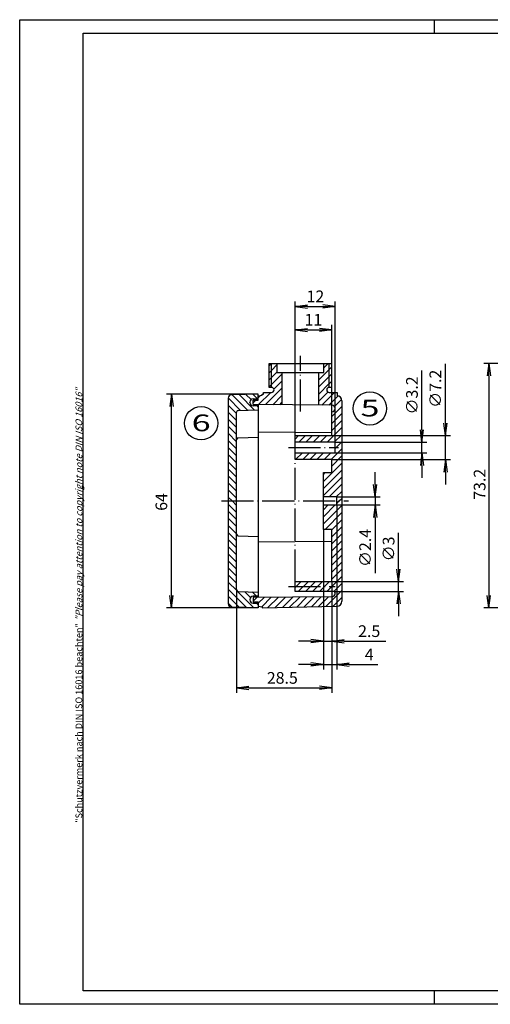
# Model space of a CAD drawing. Extents: x 1 to 419, y 1 to 296.
# Drawn here: x 1 to 142, y 1 to 296 of the extents above; entities that cross this region are included whole.
import ezdxf

# ---------------------------------------------------------------- set-up
doc = ezdxf.new("R2010")
doc.units = 0
doc.header["$LTSCALE"] = 0.4
doc.header["$MEASUREMENT"] = 0
doc.header["$PDMODE"] = 35
doc.header["$PDSIZE"] = -2
doc.linetypes.add('ACAD_ISO04W100', pattern=[30.5, 24, -3, 0.5, -3])
doc.layers.get('0').update_dxf_attribs({"linetype": 'CONTINUOUS'})
doc.layers.get('DEFPOINTS').update_dxf_attribs({"linetype": 'CONTINUOUS'})
doc.layers.add('2', color=7, linetype='CONTINUOUS')
doc.layers.add('HAUPTEBENE', color=7, linetype='CONTINUOUS')
doc.styles.get("Standard").update_dxf_attribs({"font": 'ISOCP.shx', "width": 1.2})
doc.dimstyles.new('PHOENIX', dxfattribs={"dimtxt": 3.5, "dimasz": 3.72, "dimexe": 1.5, "dimexo": 0, "dimgap": 2, "dimtad": 1, "dimdsep": 46, "dimtxsty": 'STANDARD', "dimblk1": '_OPEN15', "dimblk2": '_OPEN15', "dimsah": 1, "dimcen": 0, "dimclrd": 1, "dimclre": 1, "dimclrt": 5, "dimadec": 0, "dimazin": 0, "dimtfac": 0.666667, "dimtmove": 0, "dimatfit": 0, "dimldrblk": '_OPEN15', "dimfxl": 1, "dimtolj": 1, "dimarcsym": 0})

# ---------------------------------------------------------------- blocks, each defined once
blk = doc.blocks.new('_OPEN15', base_point=(1, 0))
at = {"color": 0, "linetype": 'ByBlock'}
for p, q in [((1, 0), (0, 0.132)), ((0, 0), (1, 0)), ((1, 0), (0, -0.132))]:
    blk.add_line(p, q, dxfattribs=at)
blk = doc.blocks.new('*D3')
at = {"color": 1, "linetype": 'ByBlock'}
for p, q in [((83.4, 171.4), (83.4, 211.53)), ((87.12, 210.03), (91.68, 210.03)), ((95.4, 169.4), (95.4, 211.53))]:
    blk.add_line(p, q, dxfattribs=at)
at = {"layer": 'DEFPOINTS', "color": 0, "linetype": 'ByBlock'}
for p in [(95.4, 210.03), (83.4, 171.4), (95.4, 169.4)]:
    blk.add_point(p, dxfattribs=at)
at = {"color": 1, "linetype": 'ByBlock', "xscale": 3.72, "yscale": 3.72, "zscale": 3.72, "rotation": 180}
blk.add_blockref('_OPEN15', (83.4, 210.03), dxfattribs=at)
at = {"color": 1, "linetype": 'ByBlock', "xscale": 3.72, "yscale": 3.72, "zscale": 3.72}
blk.add_blockref('_OPEN15', (95.4, 210.03), dxfattribs=at)
at = {"color": 5, "linetype": 'ByBlock', "insert": (89.5, 213.11), "char_height": 3.5, "attachment_point": 5}
blk.add_mtext('\\A1;12', dxfattribs=at)
blk = doc.blocks.new('*D4')
at = {"color": 1, "linetype": 'ByBlock'}
for p, q in [((91.9, 143.3), (91.9, 108.3)), ((94.4, 127.7), (94.4, 108.3)), ((88.18, 109.8), (84.46, 109.8)), ((91.9, 109.8), (94.4, 109.8)), ((98.12, 109.8), (110.63, 109.8))]:
    blk.add_line(p, q, dxfattribs=at)
at = {"layer": 'DEFPOINTS', "color": 0, "linetype": 'ByBlock'}
for p in [(91.9, 143.3), (94.4, 127.7), (94.4, 109.8)]:
    blk.add_point(p, dxfattribs=at)
at = {"color": 1, "linetype": 'ByBlock', "xscale": 3.72, "yscale": 3.72, "zscale": 3.72}
blk.add_blockref('_OPEN15', (91.9, 109.8), dxfattribs=at)
at = {"color": 1, "linetype": 'ByBlock', "xscale": 3.72, "yscale": 3.72, "zscale": 3.72, "rotation": 180}
blk.add_blockref('_OPEN15', (94.4, 109.8), dxfattribs=at)
at = {"color": 5, "linetype": 'ByBlock', "insert": (105.6, 112.8), "char_height": 3.5, "attachment_point": 5}
blk.add_mtext('\\A1;2.5', dxfattribs=at)
blk = doc.blocks.new('*D5')
at = {"color": 1, "linetype": 'ByBlock'}
for p, q in [((95.9, 150.6), (95.9, 101.3)), ((91.9, 143.3), (91.9, 101.3)), ((88.18, 102.8), (84.46, 102.8)), ((91.9, 102.8), (95.9, 102.8)), ((99.62, 102.8), (108.16, 102.8))]:
    blk.add_line(p, q, dxfattribs=at)
at = {"layer": 'DEFPOINTS', "color": 0, "linetype": 'ByBlock'}
for p in [(95.9, 150.6), (91.9, 143.3), (95.9, 102.8)]:
    blk.add_point(p, dxfattribs=at)
at = {"color": 1, "linetype": 'ByBlock', "xscale": 3.72, "yscale": 3.72, "zscale": 3.72}
blk.add_blockref('_OPEN15', (91.9, 102.8), dxfattribs=at)
at = {"color": 1, "linetype": 'ByBlock', "xscale": 3.72, "yscale": 3.72, "zscale": 3.72, "rotation": 180}
blk.add_blockref('_OPEN15', (95.9, 102.8), dxfattribs=at)
at = {"color": 5, "linetype": 'ByBlock', "insert": (105.6, 105.8), "char_height": 3.5, "attachment_point": 5}
blk.add_mtext('\\A1;4', dxfattribs=at)
blk = doc.blocks.new('*D6')
at = {"color": 1, "linetype": 'ByBlock'}
for p, q in [((94.4, 127.7), (94.4, 94.3)), ((65.9, 125.18), (65.9, 94.3)), ((69.62, 95.8), (90.68, 95.8))]:
    blk.add_line(p, q, dxfattribs=at)
at = {"layer": 'DEFPOINTS', "color": 0, "linetype": 'ByBlock'}
for p in [(94.4, 127.7), (65.9, 125.18), (94.4, 95.8)]:
    blk.add_point(p, dxfattribs=at)
at = {"color": 1, "linetype": 'ByBlock', "xscale": 3.72, "yscale": 3.72, "zscale": 3.72, "rotation": 180}
blk.add_blockref('_OPEN15', (65.9, 95.8), dxfattribs=at)
at = {"color": 1, "linetype": 'ByBlock', "xscale": 3.72, "yscale": 3.72, "zscale": 3.72}
blk.add_blockref('_OPEN15', (94.4, 95.8), dxfattribs=at)
at = {"color": 5, "linetype": 'ByBlock', "insert": (79.6, 98.8), "char_height": 3.5, "attachment_point": 5}
blk.add_mtext('\\A1;28.5', dxfattribs=at)
blk = doc.blocks.new('*D7')
at = {"color": 1, "linetype": 'ByBlock'}
for p, q in [((107.4, 156.72), (107.4, 160.44)), ((95.9, 153), (108.9, 153)), ((95.9, 150.6), (108.9, 150.6)), ((107.4, 153), (107.4, 150.6)), ((107.4, 146.88), (107.4, 130.18))]:
    blk.add_line(p, q, dxfattribs=at)
at = {"layer": 'DEFPOINTS', "color": 0, "linetype": 'ByBlock'}
for p in [(95.9, 153), (95.9, 150.6), (107.4, 153)]:
    blk.add_point(p, dxfattribs=at)
at = {"color": 1, "linetype": 'ByBlock', "xscale": 3.72, "yscale": 3.72, "zscale": 3.72}
for p, rotation in [((107.4, 153), 270), ((107.4, 150.6), 90)]:
    blk.add_blockref('_OPEN15', p, dxfattribs=dict(at, rotation=rotation))
at = {"color": 5, "linetype": 'ByBlock', "insert": (104.4, 137.73), "char_height": 3.5, "attachment_point": 5, "rotation": 90}
blk.add_mtext('\\A1;∅2.4', dxfattribs=at)
blk = doc.blocks.new('*D8')
at = {"color": 1, "linetype": 'ByBlock'}
for p, q in [((114.4, 131.42), (114.4, 142.21)), ((94.4, 127.7), (115.9, 127.7)), ((114.4, 124.7), (114.4, 127.7)), ((95.2, 124.7), (115.9, 124.7)), ((114.4, 120.98), (114.4, 117.26))]:
    blk.add_line(p, q, dxfattribs=at)
at = {"layer": 'DEFPOINTS', "color": 0, "linetype": 'ByBlock'}
for p in [(94.4, 127.7), (114.4, 127.7), (95.2, 124.7)]:
    blk.add_point(p, dxfattribs=at)
at = {"color": 1, "linetype": 'ByBlock', "xscale": 3.72, "yscale": 3.72, "zscale": 3.72}
for p, rotation in [((114.4, 127.7), 270), ((114.4, 124.7), 90)]:
    blk.add_blockref('_OPEN15', p, dxfattribs=dict(at, rotation=rotation))
at = {"color": 5, "linetype": 'ByBlock', "insert": (111.4, 137.44), "char_height": 3.5, "attachment_point": 5, "rotation": 90}
blk.add_mtext('\\A1;∅3', dxfattribs=at)
blk = doc.blocks.new('*D9')
at = {"color": 1, "linetype": 'ByBlock'}
for p, q in [((121.4, 173.12), (121.4, 190.94)), ((95.4, 169.4), (122.9, 169.4)), ((121.4, 166.2), (121.4, 169.4)), ((95.4, 166.2), (122.9, 166.2)), ((121.4, 162.48), (121.4, 158.76))]:
    blk.add_line(p, q, dxfattribs=at)
at = {"layer": 'DEFPOINTS', "color": 0, "linetype": 'ByBlock'}
for p in [(95.4, 169.4), (121.4, 169.4), (95.4, 166.2)]:
    blk.add_point(p, dxfattribs=at)
at = {"color": 1, "linetype": 'ByBlock', "xscale": 3.72, "yscale": 3.72, "zscale": 3.72}
for p, rotation in [((121.4, 169.4), 270), ((121.4, 166.2), 90)]:
    blk.add_blockref('_OPEN15', p, dxfattribs=dict(at, rotation=rotation))
at = {"color": 5, "linetype": 'ByBlock', "insert": (118.4, 183.43), "char_height": 3.5, "attachment_point": 5, "rotation": 90}
blk.add_mtext('\\A1;∅3.2', dxfattribs=at)
blk = doc.blocks.new('*D10')
at = {"color": 1, "linetype": 'ByBlock'}
for p, q in [((128.4, 175.12), (128.4, 192.94)), ((94.4, 171.4), (129.9, 171.4)), ((128.4, 164.2), (128.4, 171.4)), ((94.4, 164.2), (129.9, 164.2)), ((128.4, 160.48), (128.4, 156.76))]:
    blk.add_line(p, q, dxfattribs=at)
at = {"layer": 'DEFPOINTS', "color": 0, "linetype": 'ByBlock'}
for p in [(94.4, 171.4), (128.4, 171.4), (94.4, 164.2)]:
    blk.add_point(p, dxfattribs=at)
at = {"color": 1, "linetype": 'ByBlock', "xscale": 3.72, "yscale": 3.72, "zscale": 3.72}
for p, rotation in [((128.4, 171.4), 270), ((128.4, 164.2), 90)]:
    blk.add_blockref('_OPEN15', p, dxfattribs=dict(at, rotation=rotation))
at = {"color": 5, "linetype": 'ByBlock', "insert": (125.4, 185.43), "char_height": 3.5, "attachment_point": 5, "rotation": 90}
blk.add_mtext('\\A1;∅7.2', dxfattribs=at)
blk = doc.blocks.new('*D11')
at = {"color": 1, "linetype": 'ByBlock'}
for p, q in [((72.4, 183.8), (44.9, 183.8)), ((46.4, 123.52), (46.4, 180.08)), ((72.4, 119.8), (44.9, 119.8))]:
    blk.add_line(p, q, dxfattribs=at)
at = {"layer": 'DEFPOINTS', "color": 0, "linetype": 'ByBlock'}
for p in [(46.4, 183.8), (72.4, 183.8), (72.4, 119.8)]:
    blk.add_point(p, dxfattribs=at)
at = {"color": 1, "linetype": 'ByBlock', "xscale": 3.72, "yscale": 3.72, "zscale": 3.72}
for p, rotation in [((46.4, 183.8), 90), ((46.4, 119.8), 270)]:
    blk.add_blockref('_OPEN15', p, dxfattribs=dict(at, rotation=rotation))
at = {"color": 5, "linetype": 'ByBlock', "insert": (43.4, 151.51), "char_height": 3.5, "attachment_point": 5, "rotation": 90}
blk.add_mtext('\\A1;64', dxfattribs=at)
blk = doc.blocks.new('*D25')
at = {"color": 1, "linetype": 'ByBlock'}
for p, q in [((192.1, 193.01), (139.9, 193.01)), ((141.4, 189.29), (141.4, 123.52)), ((178.4, 119.8), (139.9, 119.8))]:
    blk.add_line(p, q, dxfattribs=at)
at = {"layer": 'DEFPOINTS', "color": 0, "linetype": 'ByBlock'}
for p in [(192.1, 193.01), (141.4, 119.8), (178.4, 119.8)]:
    blk.add_point(p, dxfattribs=at)
at = {"color": 1, "linetype": 'ByBlock', "xscale": 3.72, "yscale": 3.72, "zscale": 3.72}
for p, rotation in [((141.4, 193.01), 90), ((141.4, 119.8), 270)]:
    blk.add_blockref('_OPEN15', p, dxfattribs=dict(at, rotation=rotation))
at = {"color": 5, "linetype": 'ByBlock', "insert": (138.65, 156.8), "char_height": 3.5, "attachment_point": 5, "rotation": 90}
blk.add_mtext('\\A1;73.2', dxfattribs=at)
blk = doc.blocks.new('*D35')
at = {"color": 1, "linetype": 'ByBlock'}
for p, q in [((83.4, 171.4), (83.4, 204.53)), ((94.4, 178.5), (94.4, 204.53)), ((87.12, 203.03), (90.68, 203.03))]:
    blk.add_line(p, q, dxfattribs=at)
at = {"layer": 'DEFPOINTS', "color": 0, "linetype": 'ByBlock'}
for p in [(94.4, 203.03), (94.4, 178.5), (83.4, 171.4)]:
    blk.add_point(p, dxfattribs=at)
at = {"color": 1, "linetype": 'ByBlock', "xscale": 3.72, "yscale": 3.72, "zscale": 3.72, "rotation": 180}
blk.add_blockref('_OPEN15', (83.4, 203.03), dxfattribs=at)
at = {"color": 1, "linetype": 'ByBlock', "xscale": 3.72, "yscale": 3.72, "zscale": 3.72}
blk.add_blockref('_OPEN15', (94.4, 203.03), dxfattribs=at)
at = {"color": 5, "linetype": 'ByBlock', "insert": (88.89, 206.09), "char_height": 3.5, "attachment_point": 5}
blk.add_mtext('\\A1;11', dxfattribs=at)
blk = doc.blocks.new('*X36')
at = {"color": 0, "linetype": 'Continuous'}
for p, q in [((69.19, 179), (64.57, 183.63)), ((71.25, 179.06), (66.64, 183.67)), ((70.26, 182.17), (68.72, 183.72)), ((72.16, 182.4), (70.79, 183.76)), ((67.13, 178.94), (63.4, 182.67)), ((65.9, 178.05), (63.4, 180.55)), ((72.4, 180.04), (72.14, 180.3)), ((65.9, 175.93), (63.4, 178.43)), ((65.9, 173.81), (63.4, 176.31)), ((65.9, 171.69), (63.4, 174.19)), ((65.9, 169.57), (63.4, 172.07)), ((65.9, 167.45), (63.4, 169.95)), ((65.9, 165.32), (63.4, 167.82)), ((65.9, 163.2), (63.4, 165.7)), ((65.9, 161.08), (63.4, 163.58)), ((65.9, 158.96), (63.4, 161.46)), ((65.9, 156.84), (63.4, 159.34)), ((65.9, 154.72), (63.4, 157.22)), ((65.9, 152.6), (63.4, 155.1)), ((64.57, 151.8), (63.4, 152.97)), ((65.9, 148.35), (63.4, 150.85)), ((65.9, 150.47), (64.57, 151.8)), ((65.9, 146.23), (63.4, 148.73)), ((65.9, 144.11), (63.4, 146.61)), ((65.9, 141.99), (63.4, 144.49)), ((65.9, 139.87), (63.4, 142.37)), ((65.9, 137.75), (63.4, 140.25)), ((65.9, 135.63), (63.4, 138.13)), ((65.9, 133.5), (63.4, 136)), ((65.9, 131.38), (63.4, 133.88)), ((65.9, 129.26), (63.4, 131.76)), ((65.9, 127.14), (63.4, 129.64)), ((65.95, 124.97), (63.4, 127.52)), ((68.92, 119.88), (63.4, 125.4)), ((71.09, 119.83), (66.19, 124.73)), ((70.12, 122.92), (68.42, 124.62)), ((71.86, 123.3), (70.61, 124.56)), ((66.75, 119.93), (63.4, 123.28)), ((64.58, 119.97), (63.4, 121.15)), ((72.4, 120.64), (71.84, 121.2))]:
    blk.add_line(p, q, dxfattribs=at)
blk = doc.blocks.new('*X37')
at = {"color": 0, "linetype": 'Continuous'}
for p, q in [((75.7, 192.37), (76.36, 193.03)), ((76.37, 190.92), (78, 192.55)), ((92, 191.7), (93.33, 193.03)), ((93.63, 191.21), (94.3, 191.88)), ((75.7, 190.25), (76.37, 190.92)), ((76.37, 188.8), (78, 190.43)), ((76.37, 186.68), (79.5, 189.81)), ((90.5, 188.08), (93.63, 191.21)), ((90.5, 190.2), (90.63, 190.33)), ((90.5, 185.96), (93.63, 189.09)), ((93.63, 189.09), (94.3, 189.76)), ((75.7, 188.13), (76.37, 188.8)), ((75.7, 186.01), (76.37, 186.68)), ((77.09, 185.28), (79.5, 187.69)), ((90.5, 183.84), (93.63, 186.97)), ((93.63, 186.97), (94.3, 187.64)), ((72.4, 182.71), (73.11, 183.42)), ((72.5, 180.69), (76.14, 184.33)), ((74, 184.31), (74.02, 184.33)), ((74.6, 180.67), (79.5, 185.57)), ((76.71, 180.65), (79.5, 183.44)), ((90.5, 181.72), (93.23, 184.45)), ((91.43, 180.53), (95.23, 184.33)), ((93.53, 180.51), (96.3, 183.28)), ((70.9, 181.21), (71.69, 182)), ((78.81, 180.63), (79.5, 181.32)), ((94.4, 177.13), (97.4, 180.13)), ((95.22, 180.07), (97.35, 182.21)), ((94.4, 175.01), (97.4, 178.01)), ((94.4, 172.89), (97.4, 175.89)), ((83.4, 170.37), (84.43, 171.4)), ((84.55, 169.4), (86.55, 171.4)), ((86.67, 169.4), (88.67, 171.4)), ((88.79, 169.4), (90.79, 171.4)), ((90.91, 169.4), (92.91, 171.4)), ((93.03, 169.4), (97.4, 173.77)), ((95.15, 169.4), (97.4, 171.65)), ((95.4, 167.52), (97.4, 169.52)), ((83.4, 166.13), (83.47, 166.2)), ((83.59, 164.2), (85.59, 166.2)), ((85.71, 164.2), (87.71, 166.2)), ((87.83, 164.2), (89.83, 166.2)), ((89.95, 164.2), (91.95, 166.2)), ((92.08, 164.2), (94.08, 166.2)), ((94.2, 164.2), (97.4, 167.4)), ((94.4, 162.28), (97.4, 165.28)), ((91.9, 157.66), (97.4, 163.16)), ((91.9, 155.54), (97.4, 161.04)), ((91.9, 159.78), (92.42, 160.3)), ((91.9, 153.42), (97.4, 158.92)), ((93.6, 153), (97.4, 156.8)), ((95.72, 153), (97.4, 154.68)), ((91.9, 149.18), (93.32, 150.6)), ((91.9, 147.05), (95.45, 150.6)), ((95.9, 151.05), (96.65, 151.8)), ((96.65, 151.8), (97.4, 152.55)), ((91.9, 144.93), (97.4, 150.43)), ((92.39, 143.3), (97.4, 148.31)), ((94.4, 143.19), (97.4, 146.19)), ((94.4, 141.07), (97.4, 144.07)), ((94.4, 138.95), (97.4, 141.95)), ((94.4, 136.83), (97.4, 139.83)), ((94.4, 134.71), (97.4, 137.71)), ((94.4, 132.58), (97.4, 135.58)), ((94.4, 130.46), (97.4, 133.46)), ((94.4, 128.34), (97.4, 131.34)), ((83.4, 125.83), (85.27, 127.7)), ((84.39, 124.7), (87.39, 127.7)), ((86.52, 124.7), (89.52, 127.7)), ((88.64, 124.7), (91.64, 127.7)), ((90.76, 124.7), (93.76, 127.7)), ((92.88, 124.7), (97.4, 129.22)), ((95, 124.7), (97.4, 127.1)), ((92.62, 120.2), (97.4, 124.98)), ((70.9, 121.81), (72, 122.91)), ((72.4, 121.19), (74.14, 122.93)), ((73.46, 120.12), (76.28, 122.95)), ((75.29, 119.84), (78.42, 122.96)), ((77.45, 119.88), (80.56, 122.98)), ((79.62, 119.93), (82.7, 123)), ((81.79, 119.97), (84.83, 123.02)), ((83.95, 120.02), (86.97, 123.04)), ((86.12, 120.06), (89.11, 123.06)), ((88.29, 120.11), (91.25, 123.07)), ((90.46, 120.15), (93.39, 123.09)), ((94.79, 120.24), (97.4, 122.86))]:
    blk.add_line(p, q, dxfattribs=at)

msp = doc.modelspace()

# ---------------------------------------------------------------- linework, layer by layer
at = {"color": 1, "linetype": 'Continuous'}
for p, q in [((1, 1), (1, 296)), ((1, 296), (419, 296)), ((125, 296), (125, 292)), ((125, 5), (125, 1)), ((419, 1), (1, 1))]:
    msp.add_line(p, q, dxfattribs=at)
at = {"color": 3, "linetype": 'Continuous'}
for p, q in [((20, 5), (20, 292)), ((20, 292), (415, 292)), ((415, 5), (20, 5))]:
    msp.add_line(p, q, dxfattribs=at)
at = {"color": 5, "linetype": 'Continuous'}
for centre in [(105.816, 179.537), (55.283, 175.1)]:
    msp.add_circle(centre, 5, dxfattribs=at)
at = {"layer": 'HAUPTEBENE', "color": 1, "linetype": 'ACAD_ISO04W100'}
for p, q in [((85, 178.581), (85, 195.3)), ((81.4, 167.8), (96.4, 167.8)), ((83.4, 127.7), (83.4, 164.2)), ((61.4, 151.8), (99.4, 151.8)), ((81.4, 126.2), (95.4, 126.2))]:
    msp.add_line(p, q, dxfattribs=at)
at = {"layer": 'HAUPTEBENE', "color": 7, "linetype": 'Continuous'}
for p, q in [((75.7, 185.83), (75.7, 193.03)), ((75.7, 193.03), (94.3, 193.03)), ((78, 193.03), (78, 190.33)), ((92, 190.33), (92, 193.03)), ((94.3, 193.03), (94.3, 185.83)), ((78, 190.33), (92, 190.33)), ((79.5, 190.33), (79.5, 180.627)), ((90.5, 180.533), (90.5, 190.33)), ((72.4, 183.8), (64.378, 183.622)), ((72.4, 182), (72.4, 183.8)), ((72.4, 183.3), (73.6, 183.5)), ((73.6, 183.5), (73.6, 183.8)), ((73.6, 183.8), (74, 183.792)), ((74, 184.33), (76.37, 184.33)), ((74, 183.792), (74, 184.33)), ((76.37, 185.83), (75.7, 185.83)), ((94.3, 185.83), (93.63, 185.83)), ((93.63, 184.33), (96, 184.33)), ((96, 184.33), (96, 183.328)), ((63.4, 182.622), (63.4, 120.978)), ((69.9, 181.3), (69.9, 181.4)), ((70.9, 182.4), (72.4, 182.4)), ((70.9, 182), (72.4, 182)), ((70.9, 180.7), (70.9, 182)), ((94.4, 180.5), (70.9, 180.7)), ((72.4, 180.3), (70.9, 180.3)), ((72.4, 180.687), (72.4, 122.913)), ((97.4, 181.831), (97.4, 121.769)), ((65.9, 125.184), (65.9, 178.416)), ((66.385, 178.915), (72.4, 179.1)), ((94.4, 171.4), (94.4, 178.5)), ((72.4, 172.488), (94.4, 172.3)), ((83.4, 171.4), (94.4, 171.4)), ((83.4, 164.2), (83.4, 171.4)), ((66.385, 170.716), (72.4, 170.9)), ((95.4, 169.4), (83.4, 169.4)), ((95.4, 166.2), (95.4, 169.4)), ((83.4, 166.2), (95.4, 166.2)), ((94.4, 164.2), (83.4, 164.2)), ((94.4, 160.3), (94.4, 164.2)), ((91.9, 160.3), (94.4, 160.3)), ((91.9, 143.3), (91.9, 160.3)), ((95.9, 153), (91.9, 153)), ((91.9, 150.6), (95.9, 150.6)), ((95.9, 150.6), (95.9, 153)), ((94.4, 143.3), (91.9, 143.3)), ((94.4, 127.7), (94.4, 143.3)), ((66.385, 141.384), (72.4, 141.2)), ((72.4, 139.609), (94.4, 139.8)), ((83.4, 127.7), (94.4, 127.7)), ((83.4, 124.7), (83.4, 127.7)), ((66.385, 124.685), (72.4, 124.5)), ((95.2, 124.7), (83.4, 124.7)), ((69.9, 122.3), (69.9, 122.2)), ((72.4, 123.3), (70.9, 123.3)), ((94.4, 123.1), (70.9, 122.9)), ((70.9, 122.9), (70.9, 121.6)), ((70.9, 121.6), (72.4, 121.6)), ((70.9, 121.2), (72.4, 121.2)), ((72.4, 121.6), (72.4, 119.8)), ((72.4, 119.8), (64.378, 119.978)), ((72.4, 120.3), (73.6, 120.1)), ((73.6, 119.8), (95.932, 120.269)), ((73.6, 120.1), (73.6, 119.8))]:
    msp.add_line(p, q, dxfattribs=at)
at = {"layer": 'HAUPTEBENE', "color": 1, "linetype": 'Continuous'}
for p, q in [((76.37, 185.83), (76.37, 193.03)), ((93.63, 185.83), (93.63, 193.03))]:
    msp.add_line(p, q, dxfattribs=at)
at = {"layer": 'HAUPTEBENE', "color": 7, "linetype": 'Continuous'}
for centre, radius, start, end in [((64.4, 182.622), 1.001, 91.27198, 180), ((76.37, 185.08), 0.75, 270, 90), ((93.63, 185.08), 0.75, 90, 270), ((95.9, 181.831), 1.5, 0, 86.17604), ((70.9, 181.4), 1, 90, 180), ((70.9, 181.3), 1, 180, 270), ((94.4, 179.5), 1, 270, 90), ((66.4, 178.416), 0.5, 91.76433, 180), ((66.4, 170.217), 0.499, 91.76498, 180), ((66.4, 141.883), 0.5, 180, 268.24127), ((66.4, 125.184), 0.5, 180, 268.23567), ((94.4, 124.1), 1, 270, 36.87409), ((64.4, 120.978), 1.001, 180, 268.72802), ((70.9, 122.3), 1, 90, 180), ((70.9, 122.2), 1, 180, 270), ((95.9, 121.769), 1.5, 271.20259, 0)]:
    msp.add_arc(centre, radius, start, end, dxfattribs=at)

# ---------------------------------------------------------------- block references
at = {"layer": 'HAUPTEBENE', "color": 1, "linetype": 'Continuous'}
for name in ['*X37', '*X36']:
    msp.add_blockref(name, (0, 0), dxfattribs=at)

# ---------------------------------------------------------------- texts
at = {"color": 5, "linetype": 'Continuous', "width": 1.5}
for s, p in [('5', (103.008, 177.135)), ('6', (52.476, 172.698))]:
    msp.add_text(s, height=5, dxfattribs=at).set_placement(p)
at = {"color": 7, "linetype": 'Continuous', "lineweight": 50, "insert": (19.702, 55.394), "char_height": 2, "attachment_point": 7, "rotation": 90}
msp.add_mtext('{\\T1.1;\\C1;"Schutzvermerk nach DIN ISO 16016 beachten" \\Q20;"Please pay attention to copyright note DIN ISO 16016"}', dxfattribs=at)

# ---------------------------------------------------------------- dimensions: what is measured, and where the dimension line sits
at = {"layer": '2', "color": 1, "linetype": 'Continuous'}
dim = msp.add_linear_dim(base=(94.4, 203.03), p1=(83.4, 171.4), p2=(94.4, 178.5), dimstyle='PHOENIX', override={"dimgap": 1, "dimdec": 1, "dimtdec": 1, "dimtmove": 2, "dimatfit": 3}, dxfattribs=at)
dim.commit()
dim.dimension.update_dxf_attribs({"geometry": '*D35', "text_midpoint": (88.892, 206.089), "dimtype": 160})
at = {"layer": '2', "color": 5, "linetype": 'Continuous'}
dim = msp.add_linear_dim(base=(141.4, 119.8), p1=(192.1, 193.01), p2=(178.4, 119.8), angle=90, dimstyle='PHOENIX', override={"dimgap": 1, "dimdec": 1, "dimtdec": 1}, dxfattribs=at)
dim.commit()
dim.dimension.update_dxf_attribs({"geometry": '*D25', "text_midpoint": (141.4, 156.8), "dimtype": 160})
at = {"layer": 'HAUPTEBENE', "color": 7, "linetype": 'Continuous'}
for base, p1, p2, override, picture, middle in [((95.4, 210.03), (83.4, 171.4), (95.4, 169.4), {"dimgap": 1.25, "dimtmove": 2, "dimatfit": 3}, '*D3', (89.503, 213.106)), ((95.9, 102.8), (91.9, 143.3), (95.9, 150.6), {"dimgap": 1.25}, '*D5', (105.6, 102.8)), ((94.4, 109.8), (91.9, 143.3), (94.4, 127.7), {"dimgap": 1.25}, '*D4', (105.6, 109.8)), ((94.4, 95.8), (65.9, 125.184), (94.4, 127.7), {"dimgap": 1.25}, '*D6', (79.6, 95.8))]:
    dim = msp.add_linear_dim(base=base, p1=p1, p2=p2, dimstyle='PHOENIX', override=override, dxfattribs=at)
    dim.commit()
    dim.dimension.update_dxf_attribs({"geometry": picture, "text_midpoint": middle, "dimtype": 160})
for base, p1, p2, override, picture, middle in [((128.4, 171.4), (94.4, 164.2), (94.4, 171.4), {"dimgap": 1.25, "dimpost": '%%c<>'}, '*D10', (128.4, 185.428)), ((121.4, 169.4), (95.4, 166.2), (95.4, 169.4), {"dimgap": 1.25, "dimpost": '%%c<>'}, '*D9', (121.4, 183.428)), ((46.4, 183.8), (72.4, 119.8), (72.4, 183.8), {"dimgap": 1.25}, '*D11', (46.4, 151.513)), ((107.4, 153), (95.9, 150.6), (95.9, 153), {"dimgap": 1.25, "dimpost": '%%c<>'}, '*D7', (107.4, 137.73)), ((114.4, 127.7), (95.2, 124.7), (94.4, 127.7), {"dimgap": 1.25, "dimpost": '%%c<>'}, '*D8', (114.4, 137.441))]:
    dim = msp.add_linear_dim(base=base, p1=p1, p2=p2, angle=90, dimstyle='PHOENIX', override=override, dxfattribs=at)
    dim.commit()
    dim.dimension.update_dxf_attribs({"geometry": picture, "text_midpoint": middle, "dimtype": 160})

doc.saveas('drawing.dxf')
